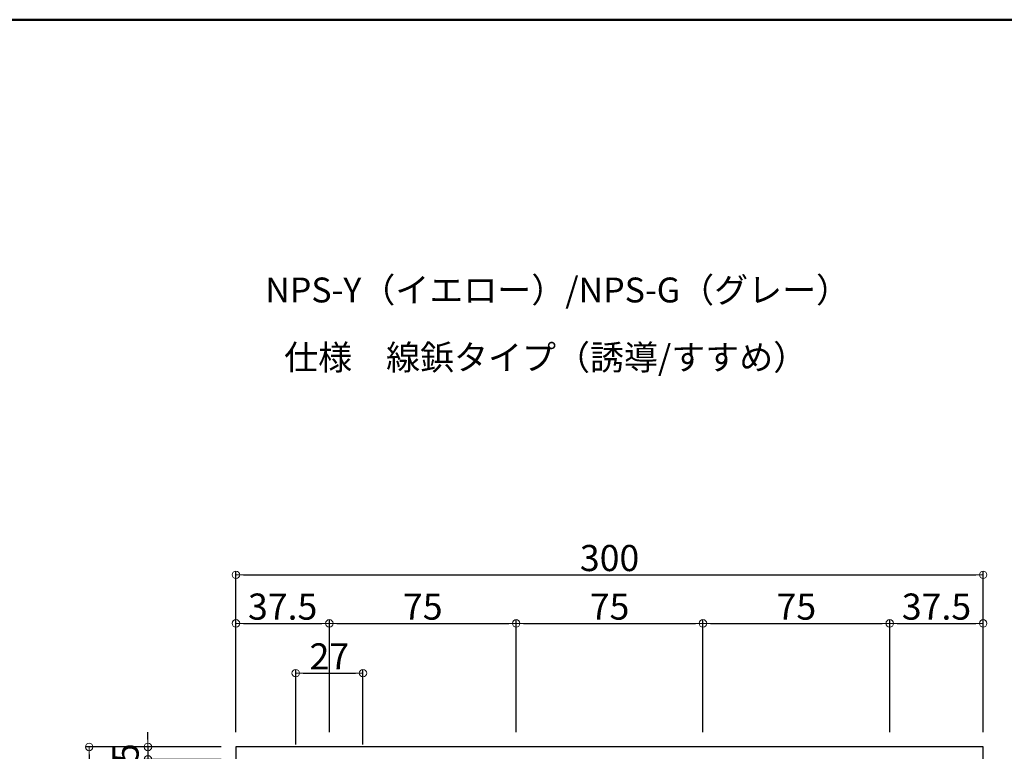
# Model space of a CAD drawing. Extents: x 175 to 1375, y 2150 to 2981.
# Drawn here: x 677 to 1072, y 2687 to 2981 of the extents above; entities that cross this region are included whole.
import ezdxf

# ---------------------------------------------------------------- set-up
doc = ezdxf.new("R2010")
doc.units = 0
doc.header["$LTSCALE"] = 10
doc.layers.get('0').update_dxf_attribs({"linetype": 'CONTINUOUS'})
doc.layers.get('DEFPOINTS').update_dxf_attribs({"linetype": 'CONTINUOUS'})
for name, color, linetype in [('2', 4, 'CONTINUOUS'), ('moji', 70, 'CONTINUOUS'), ('zumenwaku', 190, 'CONTINUOUS')]:
    doc.layers.add(name, color=color, linetype=linetype)
doc.layers.add('sunpou', color=7, linetype='CONTINUOUS', lineweight=18)
doc.styles.add('MSP', font='txt')
doc.styles.get("Standard").update_dxf_attribs({"font": 'simplex.shx', "width": 0.7, "bigfont": 'bigfont.shx'})
doc.dimstyles.new('一般寸法', dxfattribs={"dimscale": 3, "dimtxt": 3.5, "dimasz": 1, "dimexe": 0.5, "dimexo": 2, "dimgap": 0.5, "dimtad": 1, "dimdec": 1, "dimzin": 9, "dimdsep": 46, "dimtxsty": 'Standard', "dimblk1": 'ORIGIN', "dimblk2": 'ORIGIN', "dimsah": 1, "dimcen": 1, "dimclrd": 11, "dimclre": 11, "dimclrt": 2, "dimadec": 1, "dimazin": 2, "dimtfac": 1, "dimtdec": 1, "dimtmove": 2, "dimatfit": 3, "dimldrblk": 'OPEN', "dimfxl": 0.5, "dimtolj": 1, "dimtzin": 9, "dimarcsym": 0})

# ---------------------------------------------------------------- blocks, each defined once
blk = doc.blocks.new('_ORIGIN')
at = {"color": 0, "linetype": 'ByBlock'}
blk.add_line((0, 0), (-1, 0), dxfattribs=at)
blk.add_circle((0, 0), 0.5, dxfattribs=at)
blk = doc.blocks.new('*D7')
at = {"layer": 'DEFPOINTS', "color": 0, "linetype": 'Continuous', "ltscale": 0.2, "transparency": 16777216}
for p in [(1063.35, 2758.17), (763.35, 2689.01), (1063.35, 2689.01)]:
    blk.add_point(p, dxfattribs=at)
at = {"layer": 'sunpou', "color": 11, "linetype": 'Continuous', "lineweight": -2, "ltscale": 0.2, "transparency": 16777216}
for p, q in [((763.35, 2695.01), (763.35, 2759.67)), ((1063.35, 2695.01), (1063.35, 2759.67)), ((766.35, 2758.17), (1060.35, 2758.17))]:
    blk.add_line(p, q, dxfattribs=at)
at = {"layer": 'sunpou', "color": 11, "linetype": 'Continuous', "lineweight": -2, "ltscale": 0.2, "transparency": 16777216, "xscale": 3, "yscale": 3, "zscale": 3, "rotation": 180}
blk.add_blockref('_ORIGIN', (763.35, 2758.17), dxfattribs=at)
at = {"layer": 'sunpou', "color": 11, "linetype": 'Continuous', "lineweight": -2, "ltscale": 0.2, "transparency": 16777216, "xscale": 3, "yscale": 3, "zscale": 3}
blk.add_blockref('_ORIGIN', (1063.35, 2758.17), dxfattribs=at)
at = {"layer": 'sunpou', "color": 2, "linetype": 'Continuous', "ltscale": 0.2, "transparency": 16777216, "insert": (913.35, 2764.92), "char_height": 10.5, "attachment_point": 5}
blk.add_mtext('\\A1;300', dxfattribs=at)
blk = doc.blocks.new('_OPEN')
at = {"color": 0, "linetype": 'ByBlock'}
for p, q in [((-1, 0.17), (0, 0)), ((0, 0), (-1, -0.17)), ((0, 0), (-1, 0))]:
    blk.add_line(p, q, dxfattribs=at)
blk = doc.blocks.new('*D8')
at = {"layer": 'DEFPOINTS', "color": 0, "linetype": 'Continuous', "ltscale": 0.2, "transparency": 16777216}
for p in [(800.85, 2738.66), (763.35, 2689.01), (800.85, 2689.01)]:
    blk.add_point(p, dxfattribs=at)
at = {"layer": 'sunpou', "color": 11, "linetype": 'Continuous', "lineweight": -2, "ltscale": 0.2, "transparency": 16777216}
for p, q in [((763.35, 2695.01), (763.35, 2740.16)), ((800.85, 2695.01), (800.85, 2740.16)), ((766.35, 2738.66), (797.85, 2738.66))]:
    blk.add_line(p, q, dxfattribs=at)
at = {"layer": 'sunpou', "color": 11, "linetype": 'Continuous', "lineweight": -2, "ltscale": 0.2, "transparency": 16777216, "xscale": 3, "yscale": 3, "zscale": 3, "rotation": 180}
blk.add_blockref('_ORIGIN', (763.35, 2738.66), dxfattribs=at)
at = {"layer": 'sunpou', "color": 11, "linetype": 'Continuous', "lineweight": -2, "ltscale": 0.2, "transparency": 16777216, "xscale": 3, "yscale": 3, "zscale": 3}
blk.add_blockref('_ORIGIN', (800.85, 2738.66), dxfattribs=at)
at = {"layer": 'sunpou', "color": 2, "linetype": 'Continuous', "ltscale": 0.2, "transparency": 16777216, "insert": (782.1, 2745.41), "char_height": 10.5, "attachment_point": 5}
blk.add_mtext('\\A1;37.5', dxfattribs=at)
blk = doc.blocks.new('*D9')
at = {"layer": 'DEFPOINTS', "color": 0, "linetype": 'Continuous', "ltscale": 0.2, "transparency": 16777216}
for p in [(875.85, 2738.66), (800.85, 2689.01), (875.85, 2689.01)]:
    blk.add_point(p, dxfattribs=at)
at = {"layer": 'sunpou', "color": 11, "linetype": 'Continuous', "lineweight": -2, "ltscale": 0.2, "transparency": 16777216}
for p, q in [((800.85, 2695.01), (800.85, 2740.16)), ((875.85, 2695.01), (875.85, 2740.16)), ((803.85, 2738.66), (872.85, 2738.66))]:
    blk.add_line(p, q, dxfattribs=at)
at = {"layer": 'sunpou', "color": 11, "linetype": 'Continuous', "lineweight": -2, "ltscale": 0.2, "transparency": 16777216, "xscale": 3, "yscale": 3, "zscale": 3, "rotation": 180}
blk.add_blockref('_ORIGIN', (800.85, 2738.66), dxfattribs=at)
at = {"layer": 'sunpou', "color": 11, "linetype": 'Continuous', "lineweight": -2, "ltscale": 0.2, "transparency": 16777216, "xscale": 3, "yscale": 3, "zscale": 3}
blk.add_blockref('_ORIGIN', (875.85, 2738.66), dxfattribs=at)
at = {"layer": 'sunpou', "color": 2, "linetype": 'Continuous', "ltscale": 0.2, "transparency": 16777216, "insert": (838.35, 2745.41), "char_height": 10.5, "attachment_point": 5}
blk.add_mtext('\\A1;75', dxfattribs=at)
blk = doc.blocks.new('*D10')
at = {"layer": 'DEFPOINTS', "color": 0, "linetype": 'Continuous', "ltscale": 0.2, "transparency": 16777216}
for p in [(950.85, 2738.66), (875.85, 2689.01), (950.85, 2689.01)]:
    blk.add_point(p, dxfattribs=at)
at = {"layer": 'sunpou', "color": 11, "linetype": 'Continuous', "lineweight": -2, "ltscale": 0.2, "transparency": 16777216}
for p, q in [((875.85, 2695.01), (875.85, 2740.16)), ((950.85, 2695.01), (950.85, 2740.16)), ((878.85, 2738.66), (947.85, 2738.66))]:
    blk.add_line(p, q, dxfattribs=at)
at = {"layer": 'sunpou', "color": 11, "linetype": 'Continuous', "lineweight": -2, "ltscale": 0.2, "transparency": 16777216, "xscale": 3, "yscale": 3, "zscale": 3, "rotation": 180}
blk.add_blockref('_ORIGIN', (875.85, 2738.66), dxfattribs=at)
at = {"layer": 'sunpou', "color": 11, "linetype": 'Continuous', "lineweight": -2, "ltscale": 0.2, "transparency": 16777216, "xscale": 3, "yscale": 3, "zscale": 3}
blk.add_blockref('_ORIGIN', (950.85, 2738.66), dxfattribs=at)
at = {"layer": 'sunpou', "color": 2, "linetype": 'Continuous', "ltscale": 0.2, "transparency": 16777216, "insert": (913.35, 2745.41), "char_height": 10.5, "attachment_point": 5}
blk.add_mtext('\\A1;75', dxfattribs=at)
blk = doc.blocks.new('*D11')
at = {"layer": 'DEFPOINTS', "color": 0, "linetype": 'Continuous', "ltscale": 0.2, "transparency": 16777216}
for p in [(1025.85, 2738.66), (950.85, 2689.01), (1025.85, 2689.01)]:
    blk.add_point(p, dxfattribs=at)
at = {"layer": 'sunpou', "color": 11, "linetype": 'Continuous', "lineweight": -2, "ltscale": 0.2, "transparency": 16777216}
for p, q in [((950.85, 2695.01), (950.85, 2740.16)), ((1025.85, 2695.01), (1025.85, 2740.16)), ((953.85, 2738.66), (1022.85, 2738.66))]:
    blk.add_line(p, q, dxfattribs=at)
at = {"layer": 'sunpou', "color": 11, "linetype": 'Continuous', "lineweight": -2, "ltscale": 0.2, "transparency": 16777216, "xscale": 3, "yscale": 3, "zscale": 3, "rotation": 180}
blk.add_blockref('_ORIGIN', (950.85, 2738.66), dxfattribs=at)
at = {"layer": 'sunpou', "color": 11, "linetype": 'Continuous', "lineweight": -2, "ltscale": 0.2, "transparency": 16777216, "xscale": 3, "yscale": 3, "zscale": 3}
blk.add_blockref('_ORIGIN', (1025.85, 2738.66), dxfattribs=at)
at = {"layer": 'sunpou', "color": 2, "linetype": 'Continuous', "ltscale": 0.2, "transparency": 16777216, "insert": (988.35, 2745.41), "char_height": 10.5, "attachment_point": 5}
blk.add_mtext('\\A1;75', dxfattribs=at)
blk = doc.blocks.new('*D12')
at = {"layer": 'DEFPOINTS', "color": 0, "linetype": 'Continuous', "ltscale": 0.2, "transparency": 16777216}
for p in [(1063.35, 2738.66), (1025.85, 2689.01), (1063.35, 2689.01)]:
    blk.add_point(p, dxfattribs=at)
at = {"layer": 'sunpou', "color": 11, "linetype": 'Continuous', "lineweight": -2, "ltscale": 0.2, "transparency": 16777216}
for p, q in [((1025.85, 2695.01), (1025.85, 2740.16)), ((1063.35, 2695.01), (1063.35, 2740.16)), ((1028.85, 2738.66), (1060.35, 2738.66))]:
    blk.add_line(p, q, dxfattribs=at)
at = {"layer": 'sunpou', "color": 11, "linetype": 'Continuous', "lineweight": -2, "ltscale": 0.2, "transparency": 16777216, "xscale": 3, "yscale": 3, "zscale": 3, "rotation": 180}
blk.add_blockref('_ORIGIN', (1025.85, 2738.66), dxfattribs=at)
at = {"layer": 'sunpou', "color": 11, "linetype": 'Continuous', "lineweight": -2, "ltscale": 0.2, "transparency": 16777216, "xscale": 3, "yscale": 3, "zscale": 3}
blk.add_blockref('_ORIGIN', (1063.35, 2738.66), dxfattribs=at)
at = {"layer": 'sunpou', "color": 2, "linetype": 'Continuous', "ltscale": 0.2, "transparency": 16777216, "insert": (1044.6, 2745.41), "char_height": 10.5, "attachment_point": 5}
blk.add_mtext('\\A1;37.5', dxfattribs=at)
blk = doc.blocks.new('*D13')
at = {"layer": 'DEFPOINTS', "color": 0, "linetype": 'Continuous', "ltscale": 0.2, "transparency": 16777216}
for p in [(763.35, 2689.01), (704.41, 2389.01), (763.35, 2389.01)]:
    blk.add_point(p, dxfattribs=at)
at = {"layer": 'sunpou', "color": 11, "linetype": 'Continuous', "lineweight": -2, "ltscale": 0.2, "transparency": 16777216}
for p, q in [((757.35, 2689.01), (702.91, 2689.01)), ((704.41, 2686.01), (704.41, 2392.01)), ((757.35, 2389.01), (702.91, 2389.01))]:
    blk.add_line(p, q, dxfattribs=at)
at = {"layer": 'sunpou', "color": 11, "linetype": 'Continuous', "lineweight": -2, "ltscale": 0.2, "transparency": 16777216, "xscale": 3, "yscale": 3, "zscale": 3}
for p, rotation in [((704.41, 2689.01), 90), ((704.41, 2389.01), 270)]:
    blk.add_blockref('_ORIGIN', p, dxfattribs=dict(at, rotation=rotation))
at = {"layer": 'sunpou', "color": 2, "linetype": 'Continuous', "ltscale": 0.2, "transparency": 16777216, "insert": (697.66, 2539.01), "char_height": 10.5, "attachment_point": 5, "rotation": 90}
blk.add_mtext('\\A1;300', dxfattribs=at)
blk = doc.blocks.new('*D14')
at = {"layer": 'DEFPOINTS', "color": 0, "linetype": 'Continuous', "ltscale": 0.2, "transparency": 16777216}
for p in [(763.35, 2689.01), (728.02, 2684.01), (763.35, 2684.01)]:
    blk.add_point(p, dxfattribs=at)
at = {"layer": 'sunpou', "color": 11, "linetype": 'Continuous', "lineweight": -2, "ltscale": 0.2, "transparency": 16777216}
for p, q in [((728.02, 2692.01), (728.02, 2695.01)), ((757.35, 2689.01), (726.52, 2689.01)), ((728.02, 2689.01), (728.02, 2684.01)), ((757.35, 2684.01), (726.52, 2684.01)), ((728.02, 2681.01), (728.02, 2678.01))]:
    blk.add_line(p, q, dxfattribs=at)
at = {"layer": 'sunpou', "color": 11, "linetype": 'Continuous', "lineweight": -2, "ltscale": 0.2, "transparency": 16777216, "xscale": 3, "yscale": 3, "zscale": 3}
for p, rotation in [((728.02, 2689.01), 270), ((728.02, 2684.01), 90)]:
    blk.add_blockref('_ORIGIN', p, dxfattribs=dict(at, rotation=rotation))
at = {"layer": 'sunpou', "color": 2, "linetype": 'Continuous', "ltscale": 0.2, "transparency": 16777216, "insert": (719.02, 2686.51), "char_height": 10.5, "attachment_point": 5, "rotation": 90}
blk.add_mtext('\\A1;5', dxfattribs=at)
blk = doc.blocks.new('*D43')
at = {"layer": 'DEFPOINTS', "color": 0, "linetype": 'Continuous', "ltscale": 0.2, "transparency": 16777216}
for p in [(814.35, 2718.65), (787.35, 2684.01), (814.35, 2684.01)]:
    blk.add_point(p, dxfattribs=at)
at = {"layer": 'sunpou', "color": 11, "linetype": 'Continuous', "lineweight": -2, "ltscale": 0.2, "transparency": 16777216}
for p, q in [((787.35, 2690.01), (787.35, 2720.15)), ((814.35, 2690.01), (814.35, 2720.15)), ((790.35, 2718.65), (811.35, 2718.65))]:
    blk.add_line(p, q, dxfattribs=at)
at = {"layer": 'sunpou', "color": 11, "linetype": 'Continuous', "lineweight": -2, "ltscale": 0.2, "transparency": 16777216, "xscale": 3, "yscale": 3, "zscale": 3, "rotation": 180}
blk.add_blockref('_ORIGIN', (787.35, 2718.65), dxfattribs=at)
at = {"layer": 'sunpou', "color": 11, "linetype": 'Continuous', "lineweight": -2, "ltscale": 0.2, "transparency": 16777216, "xscale": 3, "yscale": 3, "zscale": 3}
blk.add_blockref('_ORIGIN', (814.35, 2718.65), dxfattribs=at)
at = {"layer": 'sunpou', "color": 2, "linetype": 'Continuous', "ltscale": 0.2, "transparency": 16777216, "insert": (800.85, 2725.4), "char_height": 10.5, "attachment_point": 5}
blk.add_mtext('\\A1;27', dxfattribs=at)

msp = doc.modelspace()

# ---------------------------------------------------------------- linework, layer by layer
at = {"layer": '2'}
for p, q in [((1063.35, 2689.01), (763.35, 2689.01)), ((763.35, 2689.01), (763.35, 2389.01)), ((1063.35, 2389.01), (1063.35, 2689.01))]:
    msp.add_line(p, q, dxfattribs=at)
at = {"layer": 'zumenwaku', "linetype": 'Continuous', "lineweight": 50}
msp.add_lwpolyline([(174.63, 2150.2), (1374.63, 2150.2), (1374.63, 2981.2), (174.63, 2981.2)], close=True, dxfattribs=at)

# ---------------------------------------------------------------- texts
at = {"layer": 'moji', "linetype": 'Continuous', "style": 'MSP'}
for s, p in [('NPS-Y（イエロー）/NPS-G（グレー）', (775.11, 2867.61)), ('仕様\u3000線鋲タイプ（誘導/すすめ）\u3000', (782.71, 2840.53))]:
    msp.add_text(s, height=10, dxfattribs=at).set_placement(p)

# ---------------------------------------------------------------- dimensions: what is measured, and where the dimension line sits
at = {"layer": 'sunpou', "linetype": 'Continuous', "ltscale": 0.2}
for base, p1, p2, picture, middle in [((1063.35, 2758.17), (763.35, 2689.01), (1063.35, 2689.01), '*D7', (913.35, 2764.92)), ((800.85, 2738.66), (763.35, 2689.01), (800.85, 2689.01), '*D8', (782.1, 2745.41)), ((875.85, 2738.66), (800.85, 2689.01), (875.85, 2689.01), '*D9', (838.35, 2745.41)), ((950.85, 2738.66), (875.85, 2689.01), (950.85, 2689.01), '*D10', (913.35, 2745.41)), ((1025.85, 2738.66), (950.85, 2689.01), (1025.85, 2689.01), '*D11', (988.35, 2745.41)), ((1063.35, 2738.66), (1025.85, 2689.01), (1063.35, 2689.01), '*D12', (1044.6, 2745.41)), ((814.35, 2718.65), (787.35, 2684.01), (814.35, 2684.01), '*D43', (800.85, 2725.4))]:
    dim = msp.add_linear_dim(base=base, p1=p1, p2=p2, dimstyle='一般寸法', dxfattribs=at)
    dim.commit()
    dim.dimension.update_dxf_attribs({"geometry": picture, "text_midpoint": middle})
for base, p2, picture, middle in [((728.02, 2684.01), (763.35, 2684.01), '*D14', (719.02, 2686.51)), ((704.41, 2389.01), (763.35, 2389.01), '*D13', (697.66, 2539.01))]:
    dim = msp.add_linear_dim(base=base, p1=(763.35, 2689.01), p2=p2, angle=90, dimstyle='一般寸法', dxfattribs=at)
    dim.commit()
    dim.dimension.update_dxf_attribs({"geometry": picture, "text_midpoint": middle})

doc.saveas('drawing.dxf')
